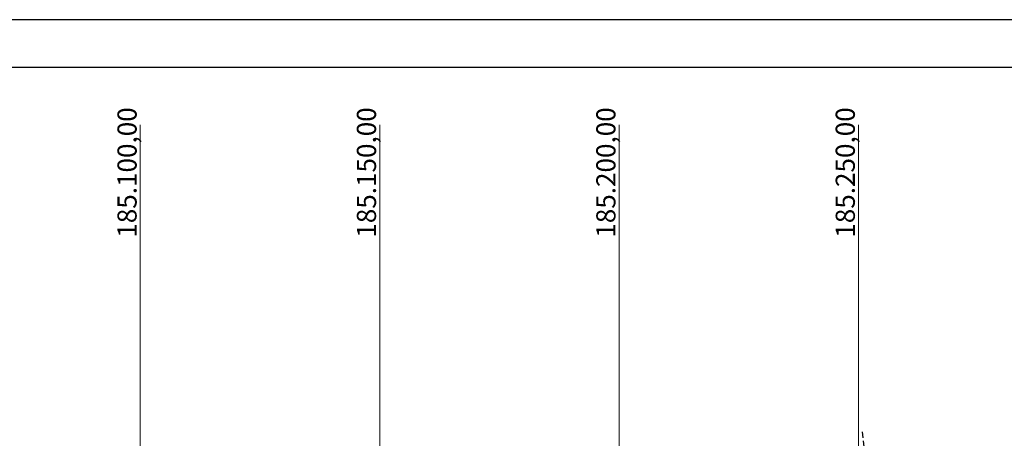
# Model space of a CAD drawing. Units: millimetres. Extents: x 183291 to 185587, y 1678173 to 1678706.
# Drawn here: x 185075 to 185280, y 1678505 to 1678593 of the extents above; entities that cross this region are included whole.
import ezdxf

# ---------------------------------------------------------------- set-up
doc = ezdxf.new("R2010")
doc.units = ezdxf.units.MM
doc.header["$LTSCALE"] = 5
doc.header["$MEASUREMENT"] = 0
doc.linetypes.add('HIDDEN', pattern=[0.375, 0.25, -0.125])
doc.layers.add('TOP-MALHA', color=8, linetype='Continuous', lineweight=0)
doc.layers.add('TOP-MEIO_FIO', color=7, linetype='HIDDEN')
doc.layers.add('TOP-PRANCHA', color=7, linetype='Continuous')
doc.styles.add('SWIS721', font='swisscbo.ttf', dxfattribs={"height": 0.4})

msp = doc.modelspace()

# ---------------------------------------------------------------- linework, layer by layer
at = {"layer": 'TOP-MALHA'}
for p, q in [((185100, 1678194.54), (185100, 1678570.54)), ((185150, 1678194.54), (185150, 1678570.54)), ((185200, 1678194.54), (185200, 1678570.54)), ((185250, 1678194.54), (185250, 1678570.54))]:
    msp.add_line(p, q, dxfattribs=at)
at = {"layer": 'TOP-MEIO_FIO'}
msp.add_line((185250.763, 1678506.328), (185262.82, 1678400.71), dxfattribs=at)
msp.add_line((185250.763, 1678506.328), (185262.82, 1678400.71), dxfattribs=at)
at = {"layer": 'TOP-PRANCHA', "linetype": 'Continuous'}
for p, q in [((185586.723, 1678592.54), (183291.292, 1678592.54)), ((185576.723, 1678582.54), (183316.292, 1678582.54))]:
    msp.add_line(p, q, dxfattribs=at)

# ---------------------------------------------------------------- texts
at = {"layer": 'TOP-MALHA', "style": 'SWIS721'}
for s, p in [('185.100,00', (185099.241, 1678546.947)), ('185.150,00', (185149.241, 1678546.947)), ('185.200,00', (185199.241, 1678546.947)), ('185.250,00', (185249.241, 1678546.947))]:
    msp.add_text(s, height=4, rotation=90, dxfattribs=at).set_placement(p)

doc.saveas('drawing.dxf')
